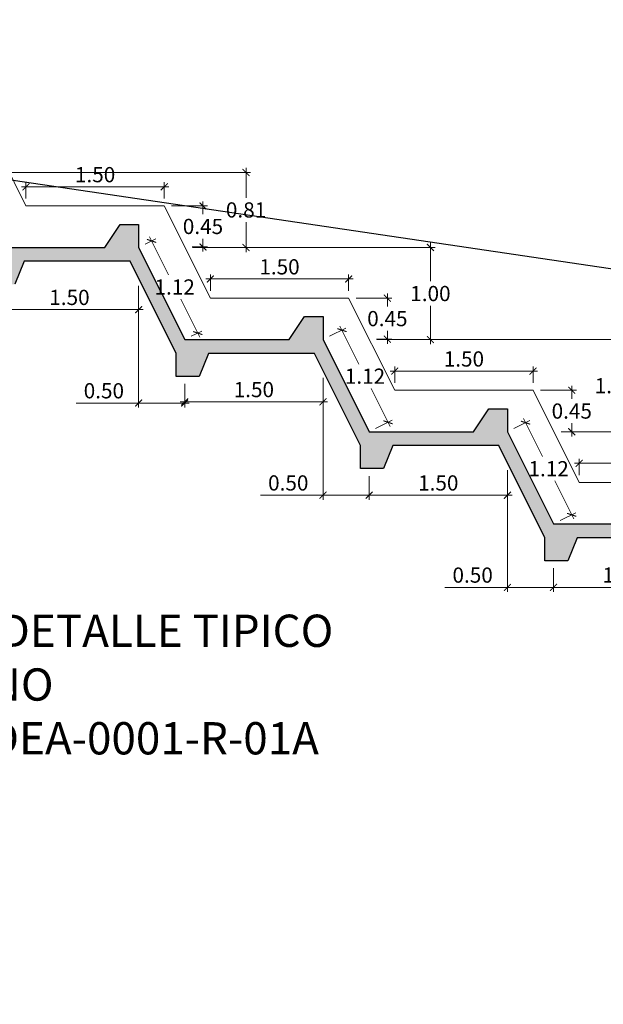
# Model space of a CAD drawing. Units: millimetres. Extents: x -1562 to 2829, y -2294 to -2027.
# Drawn here: x -1022 to -1016, y -2169 to -2158 of the extents above; entities that cross this region are included whole.
import ezdxf

# ---------------------------------------------------------------- set-up
doc = ezdxf.new("R2010")
doc.units = ezdxf.units.MM
doc.layers.get('0').update_dxf_attribs({"linetype": 'CONTINUOUS'})
doc.layers.get('Defpoints').update_dxf_attribs({"linetype": 'CONTINUOUS'})
for name, color, linetype in [('1-Acotados', 8, 'CONTINUOUS'), ('EMBOQUILLADO', 252, 'CONTINUOUS'), ('L-TEXTURA', 30, 'CONTINUOUS'), ('ORIG_SURFACE', 16, 'CONTINUOUS'), ('T-CT', 7, 'CONTINUOUS')]:
    doc.layers.add(name, color=color, linetype=linetype)
doc.layers.add('Linea Fondo Escalonado', color=169, linetype='CONTINUOUS', lineweight=0)
doc.styles.add('ROMANS', font='romans.shx')
doc.styles.get("Standard").update_dxf_attribs({"font": 'romans.shx'})
doc.dimstyles.new('1-50', dxfattribs={"dimtxt": 0.165, "dimasz": 0.075, "dimexe": 0.05, "dimexo": 0.08, "dimgap": 0.05, "dimtad": 1, "dimtih": 1, "dimtoh": 1, "dimzin": 1, "dimdsep": 46, "dimtxsty": 'Standard', "dimblk": 'ARCHTICK', "dimcen": 2.5, "dimdle": 0.05, "dimclrd": 252, "dimclre": 252, "dimclrt": 7, "dimadec": 0, "dimazin": 0, "dimtfac": 1, "dimtmove": 0, "dimatfit": 3, "dimldrblk": 'ARCHTICK', "dimfxl": 0, "dimtolj": 1, "dimtzin": 4, "dimlwd": 9, "dimlwe": 9, "dimarcsym": 0})

# ---------------------------------------------------------------- blocks, each defined once
blk = doc.blocks.new('_ArchTick')
at = {"color": 0, "const_width": 0.15}
blk.add_lwpolyline([(-0.5, -0.5), (0.5, 0.5)], dxfattribs=at)
blk = doc.blocks.new('*D4413')
at = {"layer": '1-Acotados', "color": 252, "lineweight": 9}
for p, q in [((-1013.533, -2162.611), (-1013.533, -2163.028)), ((-1016.115, -2162.661), (-1013.483, -2162.661)), ((-1013.533, -2163.711), (-1013.533, -2163.293)), ((-1014.115, -2163.661), (-1013.483, -2163.661))]:
    blk.add_line(p, q, dxfattribs=at)
at = {"layer": 'Defpoints', "color": 0}
for p in [(-1016.195, -2162.661), (-1014.195, -2163.661), (-1013.533, -2163.661)]:
    blk.add_point(p, dxfattribs=at)
at = {"layer": '1-Acotados', "color": 252, "lineweight": 9, "xscale": 0.075, "yscale": 0.075, "zscale": 0.075}
for p, rotation in [((-1013.533, -2162.661), 90), ((-1013.533, -2163.661), 270)]:
    blk.add_blockref('_ArchTick', p, dxfattribs=dict(at, rotation=rotation))
at = {"layer": '1-Acotados', "color": 7, "insert": (-1013.533, -2163.161), "char_height": 0.165, "attachment_point": 5}
blk.add_mtext('\\A1;1.00', dxfattribs=at)
blk = doc.blocks.new('*D4414')
at = {"layer": '1-Acotados', "color": 252, "lineweight": 9}
for p, q in [((-1015.97, -2163.003), (-1014.37, -2163.003)), ((-1015.92, -2163.131), (-1015.92, -2162.953)), ((-1014.42, -2163.131), (-1014.42, -2162.953))]:
    blk.add_line(p, q, dxfattribs=at)
at = {"layer": 'Defpoints', "color": 0}
for p in [(-1014.42, -2163.003), (-1015.92, -2163.211), (-1014.42, -2163.211)]:
    blk.add_point(p, dxfattribs=at)
at = {"layer": '1-Acotados', "color": 252, "lineweight": 9, "xscale": 0.075, "yscale": 0.075, "zscale": 0.075, "rotation": 180}
blk.add_blockref('_ArchTick', (-1015.92, -2163.003), dxfattribs=at)
at = {"layer": '1-Acotados', "color": 252, "lineweight": 9, "xscale": 0.075, "yscale": 0.075, "zscale": 0.075}
blk.add_blockref('_ArchTick', (-1014.42, -2163.003), dxfattribs=at)
at = {"layer": '1-Acotados', "color": 7, "insert": (-1015.17, -2162.871), "char_height": 0.165, "attachment_point": 5}
blk.add_mtext('\\A1;1.50', dxfattribs=at)
blk = doc.blocks.new('*D4415')
at = {"layer": '1-Acotados', "color": 252, "lineweight": 9}
for p, q in [((-1014.698, -2164.076), (-1014.698, -2164.399)), ((-1016.198, -2164.141), (-1016.198, -2164.399)), ((-1014.648, -2164.349), (-1016.248, -2164.349))]:
    blk.add_line(p, q, dxfattribs=at)
at = {"layer": 'Defpoints', "color": 0}
for p in [(-1014.698, -2163.996), (-1016.198, -2164.061), (-1016.198, -2164.349)]:
    blk.add_point(p, dxfattribs=at)
at = {"layer": '1-Acotados', "color": 252, "lineweight": 9, "xscale": 0.075, "yscale": 0.075, "zscale": 0.075, "rotation": 180}
blk.add_blockref('_ArchTick', (-1016.198, -2164.349), dxfattribs=at)
at = {"layer": '1-Acotados', "color": 252, "lineweight": 9, "xscale": 0.075, "yscale": 0.075, "zscale": 0.075}
blk.add_blockref('_ArchTick', (-1014.698, -2164.349), dxfattribs=at)
at = {"layer": '1-Acotados', "color": 7, "insert": (-1015.448, -2164.216), "char_height": 0.165, "attachment_point": 5}
blk.add_mtext('\\A1;1.50', dxfattribs=at)
blk = doc.blocks.new('*D4416')
at = {"layer": '1-Acotados', "color": 252, "lineweight": 9}
for p, q in [((-1016.698, -2163.076), (-1016.698, -2164.399)), ((-1016.198, -2164.141), (-1016.198, -2164.399)), ((-1016.698, -2164.349), (-1017.376, -2164.349)), ((-1016.148, -2164.349), (-1016.698, -2164.349))]:
    blk.add_line(p, q, dxfattribs=at)
at = {"layer": 'Defpoints', "color": 0}
for p in [(-1016.698, -2162.996), (-1016.198, -2164.061), (-1016.698, -2164.349)]:
    blk.add_point(p, dxfattribs=at)
at = {"layer": '1-Acotados', "color": 252, "lineweight": 9, "xscale": 0.075, "yscale": 0.075, "zscale": 0.075, "rotation": 180}
blk.add_blockref('_ArchTick', (-1016.698, -2164.349), dxfattribs=at)
at = {"layer": '1-Acotados', "color": 252, "lineweight": 9, "xscale": 0.075, "yscale": 0.075, "zscale": 0.075}
blk.add_blockref('_ArchTick', (-1016.198, -2164.349), dxfattribs=at)
at = {"layer": '1-Acotados', "color": 7, "insert": (-1017.075, -2164.216), "char_height": 0.165, "attachment_point": 5}
blk.add_mtext('\\A1;0.50', dxfattribs=at)
blk = doc.blocks.new('*D4423')
at = {"layer": '1-Acotados', "color": 252, "lineweight": 9}
for p, q in [((-1018.115, -2161.661), (-1015.483, -2161.661)), ((-1015.533, -2161.611), (-1015.533, -2162.028)), ((-1015.533, -2162.711), (-1015.533, -2162.293)), ((-1016.115, -2162.661), (-1015.483, -2162.661))]:
    blk.add_line(p, q, dxfattribs=at)
at = {"layer": 'Defpoints', "color": 0}
for p in [(-1018.195, -2161.661), (-1016.195, -2162.661), (-1015.533, -2162.661)]:
    blk.add_point(p, dxfattribs=at)
at = {"layer": '1-Acotados', "color": 252, "lineweight": 9, "xscale": 0.075, "yscale": 0.075, "zscale": 0.075}
for p, rotation in [((-1015.533, -2161.661), 90), ((-1015.533, -2162.661), 270)]:
    blk.add_blockref('_ArchTick', p, dxfattribs=dict(at, rotation=rotation))
at = {"layer": '1-Acotados', "color": 7, "insert": (-1015.533, -2162.161), "char_height": 0.165, "attachment_point": 5}
blk.add_mtext('\\A1;1.00', dxfattribs=at)
blk = doc.blocks.new('*D4424')
at = {"layer": '1-Acotados', "color": 252, "lineweight": 9}
for p, q in [((-1017.92, -2162.131), (-1017.92, -2161.953)), ((-1016.42, -2162.131), (-1016.42, -2161.953)), ((-1017.97, -2162.003), (-1016.37, -2162.003))]:
    blk.add_line(p, q, dxfattribs=at)
at = {"layer": 'Defpoints', "color": 0}
for p in [(-1016.42, -2162.003), (-1017.92, -2162.211), (-1016.42, -2162.211)]:
    blk.add_point(p, dxfattribs=at)
at = {"layer": '1-Acotados', "color": 252, "lineweight": 9, "xscale": 0.075, "yscale": 0.075, "zscale": 0.075, "rotation": 180}
blk.add_blockref('_ArchTick', (-1017.92, -2162.003), dxfattribs=at)
at = {"layer": '1-Acotados', "color": 252, "lineweight": 9, "xscale": 0.075, "yscale": 0.075, "zscale": 0.075}
blk.add_blockref('_ArchTick', (-1016.42, -2162.003), dxfattribs=at)
at = {"layer": '1-Acotados', "color": 7, "insert": (-1017.17, -2161.871), "char_height": 0.165, "attachment_point": 5}
blk.add_mtext('\\A1;1.50', dxfattribs=at)
blk = doc.blocks.new('*D4425')
at = {"layer": '1-Acotados', "color": 252, "lineweight": 9}
for p, q in [((-1018.198, -2163.141), (-1018.198, -2163.399)), ((-1016.698, -2163.076), (-1016.698, -2163.399)), ((-1016.648, -2163.349), (-1018.248, -2163.349))]:
    blk.add_line(p, q, dxfattribs=at)
at = {"layer": 'Defpoints', "color": 0}
for p in [(-1016.698, -2162.996), (-1018.198, -2163.061), (-1018.198, -2163.349)]:
    blk.add_point(p, dxfattribs=at)
at = {"layer": '1-Acotados', "color": 252, "lineweight": 9, "xscale": 0.075, "yscale": 0.075, "zscale": 0.075, "rotation": 180}
blk.add_blockref('_ArchTick', (-1018.198, -2163.349), dxfattribs=at)
at = {"layer": '1-Acotados', "color": 252, "lineweight": 9, "xscale": 0.075, "yscale": 0.075, "zscale": 0.075}
blk.add_blockref('_ArchTick', (-1016.698, -2163.349), dxfattribs=at)
at = {"layer": '1-Acotados', "color": 7, "insert": (-1017.448, -2163.216), "char_height": 0.165, "attachment_point": 5}
blk.add_mtext('\\A1;1.50', dxfattribs=at)
blk = doc.blocks.new('*D4426')
at = {"layer": '1-Acotados', "color": 252, "lineweight": 9}
for p, q in [((-1018.698, -2162.076), (-1018.698, -2163.399)), ((-1018.198, -2163.141), (-1018.198, -2163.399)), ((-1018.698, -2163.349), (-1019.376, -2163.349)), ((-1018.148, -2163.349), (-1018.698, -2163.349))]:
    blk.add_line(p, q, dxfattribs=at)
at = {"layer": 'Defpoints', "color": 0}
for p in [(-1018.698, -2161.996), (-1018.198, -2163.061), (-1018.698, -2163.349)]:
    blk.add_point(p, dxfattribs=at)
at = {"layer": '1-Acotados', "color": 252, "lineweight": 9, "xscale": 0.075, "yscale": 0.075, "zscale": 0.075, "rotation": 180}
blk.add_blockref('_ArchTick', (-1018.698, -2163.349), dxfattribs=at)
at = {"layer": '1-Acotados', "color": 252, "lineweight": 9, "xscale": 0.075, "yscale": 0.075, "zscale": 0.075}
blk.add_blockref('_ArchTick', (-1018.198, -2163.349), dxfattribs=at)
at = {"layer": '1-Acotados', "color": 7, "insert": (-1019.075, -2163.216), "char_height": 0.165, "attachment_point": 5}
blk.add_mtext('\\A1;0.50', dxfattribs=at)
blk = doc.blocks.new('*D4427')
at = {"layer": '1-Acotados', "color": 252, "lineweight": 9}
for p, q in [((-1016, -2162.161), (-1016, -2162.303)), ((-1016.34, -2162.211), (-1015.95, -2162.211)), ((-1016, -2162.711), (-1016, -2162.568)), ((-1016.115, -2162.661), (-1015.95, -2162.661))]:
    blk.add_line(p, q, dxfattribs=at)
at = {"layer": 'Defpoints', "color": 0}
for p in [(-1016.42, -2162.211), (-1016.195, -2162.661), (-1016, -2162.661)]:
    blk.add_point(p, dxfattribs=at)
at = {"layer": '1-Acotados', "color": 252, "lineweight": 9, "xscale": 0.075, "yscale": 0.075, "zscale": 0.075}
for p, rotation in [((-1016, -2162.211), 90), ((-1016, -2162.661), 270)]:
    blk.add_blockref('_ArchTick', p, dxfattribs=dict(at, rotation=rotation))
at = {"layer": '1-Acotados', "color": 7, "insert": (-1016, -2162.436), "char_height": 0.165, "attachment_point": 5}
blk.add_mtext('\\A1;0.45', dxfattribs=at)
blk = doc.blocks.new('*D4433')
at = {"layer": '1-Acotados', "color": 252, "lineweight": 9}
for p, q in [((-1018.627, -2161.625), (-1018.449, -2161.536)), ((-1018.516, -2161.514), (-1018.31, -2161.926)), ((-1017.971, -2162.603), (-1018.177, -2162.191)), ((-1018.127, -2162.625), (-1017.949, -2162.536))]:
    blk.add_line(p, q, dxfattribs=at)
at = {"layer": 'Defpoints', "color": 0}
for p in [(-1018.698, -2161.661), (-1017.993, -2162.558), (-1018.198, -2162.661)]:
    blk.add_point(p, dxfattribs=at)
at = {"layer": '1-Acotados', "color": 252, "lineweight": 9, "yscale": 0.075, "zscale": 0.075}
for p, xscale, rotation in [((-1018.493, -2161.558), 0.07499999999999998, 116.565051177078), ((-1017.993, -2162.558), 0.075, 296.565051177078)]:
    blk.add_blockref('_ArchTick', p, dxfattribs=dict(at, xscale=xscale, rotation=rotation))
at = {"layer": '1-Acotados', "color": 7, "insert": (-1018.243, -2162.058), "char_height": 0.165, "attachment_point": 5}
blk.add_mtext('\\A1;1.12', dxfattribs=at)
blk = doc.blocks.new('*D4434')
at = {"layer": '1-Acotados', "color": 252, "lineweight": 9}
for p, q in [((-1016.523, -2162.517), (-1016.317, -2162.93)), ((-1016.627, -2162.625), (-1016.456, -2162.54)), ((-1015.979, -2163.607), (-1016.185, -2163.195)), ((-1016.127, -2163.625), (-1015.956, -2163.54))]:
    blk.add_line(p, q, dxfattribs=at)
at = {"layer": 'Defpoints', "color": 0}
for p in [(-1016.698, -2162.661), (-1016.001, -2163.562), (-1016.198, -2163.661)]:
    blk.add_point(p, dxfattribs=at)
at = {"layer": '1-Acotados', "color": 252, "lineweight": 9, "yscale": 0.075, "zscale": 0.075}
for p, xscale, rotation in [((-1016.501, -2162.562), 0.07499999999999998, 116.565051177078), ((-1016.001, -2163.562), 0.075, 296.565051177078)]:
    blk.add_blockref('_ArchTick', p, dxfattribs=dict(at, xscale=xscale, rotation=rotation))
at = {"layer": '1-Acotados', "color": 7, "insert": (-1016.251, -2163.062), "char_height": 0.165, "attachment_point": 5}
blk.add_mtext('\\A1;1.12', dxfattribs=at)
blk = doc.blocks.new('*D4437')
at = {"layer": '1-Acotados', "color": 252, "lineweight": 9}
for p, q in [((-1019.97, -2161.003), (-1018.37, -2161.003)), ((-1019.92, -2161.131), (-1019.92, -2160.953)), ((-1018.42, -2161.131), (-1018.42, -2160.953))]:
    blk.add_line(p, q, dxfattribs=at)
at = {"layer": 'Defpoints', "color": 0}
for p in [(-1018.42, -2161.003), (-1019.92, -2161.211), (-1018.42, -2161.211)]:
    blk.add_point(p, dxfattribs=at)
at = {"layer": '1-Acotados', "color": 252, "lineweight": 9, "xscale": 0.075, "yscale": 0.075, "zscale": 0.075, "rotation": 180}
blk.add_blockref('_ArchTick', (-1019.92, -2161.003), dxfattribs=at)
at = {"layer": '1-Acotados', "color": 252, "lineweight": 9, "xscale": 0.075, "yscale": 0.075, "zscale": 0.075}
blk.add_blockref('_ArchTick', (-1018.42, -2161.003), dxfattribs=at)
at = {"layer": '1-Acotados', "color": 7, "insert": (-1019.17, -2160.871), "char_height": 0.165, "attachment_point": 5}
blk.add_mtext('\\A1;1.50', dxfattribs=at)
blk = doc.blocks.new('*D4438')
at = {"layer": '1-Acotados', "color": 252, "lineweight": 9}
for p, q in [((-1018.698, -2162.076), (-1018.698, -2162.386)), ((-1020.198, -2162.141), (-1020.198, -2162.386)), ((-1018.648, -2162.336), (-1020.248, -2162.336))]:
    blk.add_line(p, q, dxfattribs=at)
at = {"layer": 'Defpoints', "color": 0}
for p in [(-1020.198, -2162.061), (-1018.698, -2161.996), (-1020.198, -2162.336)]:
    blk.add_point(p, dxfattribs=at)
at = {"layer": '1-Acotados', "color": 252, "lineweight": 9, "xscale": 0.075, "yscale": 0.075, "zscale": 0.075, "rotation": 180}
blk.add_blockref('_ArchTick', (-1020.198, -2162.336), dxfattribs=at)
at = {"layer": '1-Acotados', "color": 252, "lineweight": 9, "xscale": 0.075, "yscale": 0.075, "zscale": 0.075}
blk.add_blockref('_ArchTick', (-1018.698, -2162.336), dxfattribs=at)
at = {"layer": '1-Acotados', "color": 7, "insert": (-1019.448, -2162.203), "char_height": 0.165, "attachment_point": 5}
blk.add_mtext('\\A1;1.50', dxfattribs=at)
blk = doc.blocks.new('*D4439')
at = {"layer": '1-Acotados', "color": 252, "lineweight": 9}
for p, q in [((-1018.34, -2161.211), (-1017.95, -2161.211)), ((-1018, -2161.161), (-1018, -2161.301)), ((-1018.117, -2161.656), (-1017.95, -2161.656)), ((-1018, -2161.706), (-1018, -2161.566))]:
    blk.add_line(p, q, dxfattribs=at)
at = {"layer": 'Defpoints', "color": 0}
for p in [(-1018.42, -2161.211), (-1018.197, -2161.656), (-1018, -2161.656)]:
    blk.add_point(p, dxfattribs=at)
at = {"layer": '1-Acotados', "color": 252, "lineweight": 9, "xscale": 0.075, "yscale": 0.075, "zscale": 0.075}
for p, rotation in [((-1018, -2161.211), 90), ((-1018, -2161.656), 270)]:
    blk.add_blockref('_ArchTick', p, dxfattribs=dict(at, rotation=rotation))
at = {"layer": '1-Acotados', "color": 7, "insert": (-1018, -2161.433), "char_height": 0.165, "attachment_point": 5}
blk.add_mtext('\\A1;0.45', dxfattribs=at)
blk = doc.blocks.new('*D4440')
at = {"layer": '1-Acotados', "color": 252, "lineweight": 9}
for p, q in [((-1020.627, -2160.625), (-1020.512, -2160.568)), ((-1020.58, -2160.545), (-1020.373, -2160.958)), ((-1020.035, -2161.635), (-1020.241, -2161.223)), ((-1020.127, -2161.625), (-1020.012, -2161.568))]:
    blk.add_line(p, q, dxfattribs=at)
at = {"layer": 'Defpoints', "color": 0}
for p in [(-1020.698, -2160.661), (-1020.198, -2161.661), (-1020.057, -2161.59)]:
    blk.add_point(p, dxfattribs=at)
at = {"layer": '1-Acotados', "color": 252, "lineweight": 9, "xscale": 0.075, "yscale": 0.075, "zscale": 0.075}
for p, rotation in [((-1020.557, -2160.59), 116.5650511770571), ((-1020.057, -2161.59), 296.5650511770571)]:
    blk.add_blockref('_ArchTick', p, dxfattribs=dict(at, rotation=rotation))
at = {"layer": '1-Acotados', "color": 7, "insert": (-1020.307, -2161.09), "char_height": 0.165, "attachment_point": 5}
blk.add_mtext('\\A1;1.12', dxfattribs=at)
blk = doc.blocks.new('*D4441')
at = {"layer": '1-Acotados', "color": 252, "lineweight": 9}
for p, q in [((-1020.115, -2160.661), (-1017.483, -2160.661)), ((-1017.533, -2160.611), (-1017.533, -2161.028)), ((-1017.533, -2161.711), (-1017.533, -2161.293)), ((-1018.115, -2161.661), (-1017.483, -2161.661))]:
    blk.add_line(p, q, dxfattribs=at)
at = {"layer": 'Defpoints', "color": 0}
for p in [(-1020.195, -2160.661), (-1018.195, -2161.661), (-1017.533, -2161.661)]:
    blk.add_point(p, dxfattribs=at)
at = {"layer": '1-Acotados', "color": 252, "lineweight": 9, "xscale": 0.075, "yscale": 0.075, "zscale": 0.075}
for p, rotation in [((-1017.533, -2160.661), 90), ((-1017.533, -2161.661), 270)]:
    blk.add_blockref('_ArchTick', p, dxfattribs=dict(at, rotation=rotation))
at = {"layer": '1-Acotados', "color": 7, "insert": (-1017.533, -2161.161), "char_height": 0.165, "attachment_point": 5}
blk.add_mtext('\\A1;1.00', dxfattribs=at)
blk = doc.blocks.new('*D4442')
at = {"layer": '1-Acotados', "color": 252, "lineweight": 9}
for p, q in [((-1020.698, -2161.076), (-1020.698, -2162.399)), ((-1020.198, -2162.141), (-1020.198, -2162.399)), ((-1020.698, -2162.349), (-1021.376, -2162.349)), ((-1020.148, -2162.349), (-1020.698, -2162.349))]:
    blk.add_line(p, q, dxfattribs=at)
at = {"layer": 'Defpoints', "color": 0}
for p in [(-1020.698, -2160.996), (-1020.198, -2162.061), (-1020.698, -2162.349)]:
    blk.add_point(p, dxfattribs=at)
at = {"layer": '1-Acotados', "color": 252, "lineweight": 9, "xscale": 0.075, "yscale": 0.075, "zscale": 0.075, "rotation": 180}
blk.add_blockref('_ArchTick', (-1020.698, -2162.349), dxfattribs=at)
at = {"layer": '1-Acotados', "color": 252, "lineweight": 9, "xscale": 0.075, "yscale": 0.075, "zscale": 0.075}
blk.add_blockref('_ArchTick', (-1020.198, -2162.349), dxfattribs=at)
at = {"layer": '1-Acotados', "color": 7, "insert": (-1021.075, -2162.216), "char_height": 0.165, "attachment_point": 5}
blk.add_mtext('\\A1;0.50', dxfattribs=at)
blk = doc.blocks.new('*D4443')
at = {"layer": '1-Acotados', "color": 252, "lineweight": 9}
for p, q in [((-1021.92, -2160.131), (-1021.92, -2159.953)), ((-1020.42, -2160.131), (-1020.42, -2159.953)), ((-1021.97, -2160.003), (-1020.37, -2160.003))]:
    blk.add_line(p, q, dxfattribs=at)
at = {"layer": 'Defpoints', "color": 0}
for p in [(-1020.42, -2160.003), (-1021.92, -2160.211), (-1020.42, -2160.211)]:
    blk.add_point(p, dxfattribs=at)
at = {"layer": '1-Acotados', "color": 252, "lineweight": 9, "xscale": 0.075, "yscale": 0.075, "zscale": 0.075, "rotation": 180}
blk.add_blockref('_ArchTick', (-1021.92, -2160.003), dxfattribs=at)
at = {"layer": '1-Acotados', "color": 252, "lineweight": 9, "xscale": 0.075, "yscale": 0.075, "zscale": 0.075}
blk.add_blockref('_ArchTick', (-1020.42, -2160.003), dxfattribs=at)
at = {"layer": '1-Acotados', "color": 7, "insert": (-1021.17, -2159.871), "char_height": 0.165, "attachment_point": 5}
blk.add_mtext('\\A1;1.50', dxfattribs=at)
blk = doc.blocks.new('*D4444')
at = {"layer": '1-Acotados', "color": 252, "lineweight": 9}
for p, q in [((-1020.698, -2161.076), (-1020.698, -2161.386)), ((-1022.198, -2161.141), (-1022.198, -2161.386)), ((-1020.648, -2161.336), (-1022.248, -2161.336))]:
    blk.add_line(p, q, dxfattribs=at)
at = {"layer": 'Defpoints', "color": 0}
for p in [(-1020.698, -2160.996), (-1022.198, -2161.061), (-1022.198, -2161.336)]:
    blk.add_point(p, dxfattribs=at)
at = {"layer": '1-Acotados', "color": 252, "lineweight": 9, "xscale": 0.075, "yscale": 0.075, "zscale": 0.075, "rotation": 180}
blk.add_blockref('_ArchTick', (-1022.198, -2161.336), dxfattribs=at)
at = {"layer": '1-Acotados', "color": 252, "lineweight": 9, "xscale": 0.075, "yscale": 0.075, "zscale": 0.075}
blk.add_blockref('_ArchTick', (-1020.698, -2161.336), dxfattribs=at)
at = {"layer": '1-Acotados', "color": 7, "insert": (-1021.448, -2161.203), "char_height": 0.165, "attachment_point": 5}
blk.add_mtext('\\A1;1.50', dxfattribs=at)
blk = doc.blocks.new('*D4446')
at = {"layer": '1-Acotados', "color": 252, "lineweight": 9}
for p, q in [((-1020, -2160.161), (-1020, -2160.301)), ((-1020.34, -2160.211), (-1019.95, -2160.211)), ((-1020, -2160.706), (-1020, -2160.566)), ((-1020.117, -2160.656), (-1019.95, -2160.656))]:
    blk.add_line(p, q, dxfattribs=at)
at = {"layer": 'Defpoints', "color": 0}
for p in [(-1020.42, -2160.211), (-1020.197, -2160.656), (-1020, -2160.656)]:
    blk.add_point(p, dxfattribs=at)
at = {"layer": '1-Acotados', "color": 252, "lineweight": 9, "xscale": 0.075, "yscale": 0.075, "zscale": 0.075}
for p, rotation in [((-1020, -2160.211), 90), ((-1020, -2160.656), 270)]:
    blk.add_blockref('_ArchTick', p, dxfattribs=dict(at, rotation=rotation))
at = {"layer": '1-Acotados', "color": 7, "insert": (-1020, -2160.433), "char_height": 0.165, "attachment_point": 5}
blk.add_mtext('\\A1;0.45', dxfattribs=at)
blk = doc.blocks.new('*D4448')
at = {"layer": '1-Acotados', "color": 252, "lineweight": 9}
for p, q in [((-1022.535, -2159.848), (-1019.483, -2159.848)), ((-1019.533, -2159.798), (-1019.533, -2160.122)), ((-1019.533, -2160.711), (-1019.533, -2160.387)), ((-1020.115, -2160.661), (-1019.483, -2160.661))]:
    blk.add_line(p, q, dxfattribs=at)
at = {"layer": 'Defpoints', "color": 0}
for p in [(-1022.615, -2159.848), (-1020.195, -2160.661), (-1019.533, -2160.661)]:
    blk.add_point(p, dxfattribs=at)
at = {"layer": '1-Acotados', "color": 252, "lineweight": 9, "xscale": 0.075, "yscale": 0.075, "zscale": 0.075}
for p, rotation in [((-1019.533, -2159.848), 90), ((-1019.533, -2160.661), 270)]:
    blk.add_blockref('_ArchTick', p, dxfattribs=dict(at, rotation=rotation))
at = {"layer": '1-Acotados', "color": 7, "insert": (-1019.533, -2160.254), "char_height": 0.165, "attachment_point": 5}
blk.add_mtext('\\A1;0.81', dxfattribs=at)

msp = doc.modelspace()

# ---------------------------------------------------------------- hatches: boundary and pattern name
at = {"layer": 'EMBOQUILLADO'}
h = msp.add_hatch(dxfattribs=at)
h.set_pattern_fill('AGGREGAT', color=252, scale=0.5, style=0, pattern_type=2)
h.set_pattern_definition([(0, (-1025.07394, -2166.06065), (0.5, 0.5), [0.05, -0.075, 0.025, -0.075, 0.025, -0.25]), (0, (-1024.82394, -2166.01065), (0.5, 0.5), [0.025, -0.475]), (0, (-1024.97394, -2165.98565), (0.5, 0.5), [0.025, -0.05, 0.025, -0.4]), (0, (-1024.72394, -2165.96065), (0.5, 0.5), [0.05, -0.45]), (0, (-1024.67394, -2165.93565), (0.5, 0.5), [0.025, -0.475]), (0, (-1024.82394, -2165.88565), (0.5, 0.5), [0.05, -0.45]), (0, (-1025.07394, -2165.86065), (0.5, 0.5), [0.025, -0.05, 0.025, -0.125, 0.075, -0.2]), (0, (-1024.72394, -2165.81065), (0.5, 0.5), [0.05, -0.45]), (0, (-1025.02394, -2165.78565), (0.5, 0.5), [0.05, -0.025, 0.025, -0.2, 0.025, -0.175]), (0, (-1025.04894, -2165.76065), (0.5, 0.5), [0.025, -0.475]), (0, (-1024.87394, -2165.73565), (0.5, 0.5), [0.025, -0.025, 0.025, -0.425]), (0, (-1024.94894, -2165.71065), (0.5, 0.5), [0.025, -0.475]), (0, (-1024.62394, -2165.68565), (0.5, 0.5), [0.025, -0.475]), (0, (-1024.84894, -2165.66065), (0.5, 0.5), [0.025, -0.2, 0.025, -0.25]), (0, (-1024.84894, -2165.63565), (0.5, 0.5), [0.05, -0.45]), (0, (-1024.74894, -2165.61065), (0.5, 0.5), [0.05, -0.45]), (0, (-1025.04894, -2165.58565), (0.5, 0.5), [0.025, -0.3, 0.05, -0.125]), (90, (-1025.07394, -2165.83565), (-0.5, 0.5), [0.1, -0.1, 0.05, -0.25]), (90, (-1025.04894, -2165.83565), (-0.5, 0.5), [0.025, -0.175, 0.05, -0.25]), (90, (-1025.02394, -2165.96065), (-0.5, 0.5), [0.075, -0.425]), (90, (-1024.99894, -2165.96065), (-0.5, 0.5), [0.05, -0.45]), (90, (-1024.97394, -2166.03565), (-0.5, 0.5), [0.025, -0.3, 0.025, -0.025, 0.05, -0.075]), (90, (-1024.92394, -2166.03565), (-0.5, 0.5), [0.025, -0.175, 0.025, -0.275]), (90, (-1024.89894, -2165.83565), (-0.5, 0.5), [0.05, -0.075, 0.025, -0.025, 0.05, -0.275]), (90, (-1024.87394, -2165.93565), (-0.5, 0.5), [0.05, -0.275, 0.025, -0.15]), (90, (-1024.84894, -2166.03565), (-0.5, 0.5), [0.025, -0.025, 0.05, -0.4]), (90, (-1024.79894, -2165.71065), (-0.5, 0.5), [0.025, -0.475]), (90, (-1024.77394, -2165.71065), (-0.5, 0.5), [0.05, -0.05, 0.025, -0.025, 0.05, -0.3]), (90, (-1024.74894, -2165.93565), (-0.5, 0.5), [0.025, -0.025, 0.025, -0.05, 0.025, -0.35]), (90, (-1024.67394, -2165.76065), (-0.5, 0.5), [0.1, -0.4]), (90, (-1024.64894, -2165.81065), (-0.5, 0.5), [0.1, -0.075, 0.05, -0.275]), (90, (-1024.62394, -2166.01065), (-0.5, 0.5), [0.025, -0.075, 0.05, -0.35]), (90, (-1024.59894, -2165.96065), (-0.5, 0.5), [0.075, -0.425]), (45, (-1024.87394, -2166.06065), (3e-17, 0.5), [0.035355, -0.671752]), (45, (-1024.59894, -2166.03565), (3e-17, 0.5), [0.035355, -0.601042, 0.035355, -0.035355]), (45, (-1024.92394, -2166.01065), (3e-17, 0.5), [0.035355, -0.28284, 0.035355, -0.353557]), (45, (-1024.79894, -2166.01065), (3e-17, 0.5), [0.035355, -0.565687, 0.035355, -0.07071]), (45, (-1024.77394, -2166.01065), (3e-17, 0.5), [0.07071, -0.28284, 0.07071, -0.282847]), (45, (-1024.89894, -2165.96065), (3e-17, 0.5), [0.03535, -0.3182, 0.03535, -0.03535, 0.03535, -0.247507]), (45, (-1024.64894, -2165.93565), (3e-17, 0.5), [0.035355, -0.035355, 0.035355, -0.601042]), (45, (-1024.99894, -2165.91065), (3e-17, 0.5), [0.035355, -0.42426, 0.035355, -0.212137]), (45, (-1024.59894, -2165.86065), (3e-17, 0.5), [0.03535, -0.03535, 0.03535, -0.14142, 0.03535, -0.424287]), (45, (-1024.89894, -2165.78565), (3e-17, 0.5), [0.035355, -0.671752]), (45, (-1025.02394, -2165.76065), (3e-17, 0.5), [0.07071, -0.636396]), (45, (-1025.07394, -2165.71065), (3e-17, 0.5), [0.035355, -0.035355, 0.035355, -0.601042]), (45, (-1024.79894, -2165.63565), (3e-17, 0.5), [0.035355, -0.671752]), (45, (-1024.64894, -2165.58565), (3e-17, 0.5), [0.035355, -0.671752]), (135, (-1024.84894, -2166.01065), (3e-17, 0.5), [0.035355, -0.671752]), (135, (-1024.82394, -2166.01065), (3e-17, 0.5), [0.035355, -0.671752]), (135, (-1024.97394, -2165.98565), (3e-17, 0.5), [0.035355, -0.14142, 0.07071, -0.459622]), (135, (-1025.07394, -2165.98565), (3e-17, 0.5), [0.035355, -0.671752]), (135, (-1024.74894, -2165.91065), (3e-17, 0.5), [0.035355, -0.282843, 0.035355, -0.353554]), (135, (-1024.72394, -2165.91065), (3e-17, 0.5), [0.03535, -0.21215, 0.03535, -0.2121, 0.03535, -0.176807]), (135, (-1025.02394, -2165.88565), (3e-17, 0.5), [0.035355, -0.671752]), (135, (-1024.62394, -2165.86065), (3e-17, 0.5), [0.0707, -0.176775, 0.03535, -0.03535, 0.03535, -0.353582]), (135, (-1024.94894, -2165.78565), (3e-17, 0.5), [0.035355, -0.671752]), (135, (-1024.74894, -2165.78565), (3e-17, 0.5), [0.07071, -0.636396]), (135, (-1024.72394, -2165.78565), (3e-17, 0.5), [0.035355, -0.671752]), (135, (-1024.87394, -2165.73565), (3e-17, 0.5), [0.035355, -0.671752]), (135, (-1025.02394, -2165.66065), (3e-17, 0.5), [0.035355, -0.671752]), (135, (-1024.62394, -2165.66065), (3e-17, 0.5), [0.035355, -0.671752]), (26.565, (-1025.02394, -2166.06065), (0.5, 2e-10), [0.0559, -1.062134]), (26.565, (-1025.07394, -2166.01065), (0.5, 2e-10), [0.0559, -1.062134]), (26.565, (-1025.07394, -2165.98565), (0.5, 2e-10), [0.0559, -1.062134]), (26.565, (-1024.94894, -2165.98565), (0.5, 2e-10), [0.0559, -1.062134]), (26.565, (-1024.97394, -2165.88565), (0.5, 2e-10), [0.0559, -1.062134]), (26.565, (-1024.97394, -2165.86065), (0.5, 2e-10), [0.0559, -1.062134]), (26.565, (-1024.87394, -2165.76065), (0.5, 2e-10), [0.0559, -1.062134]), (26.565, (-1024.84894, -2165.73565), (0.5, 2e-10), [0.0559, -1.062134]), (26.565, (-1025.04894, -2165.68565), (0.5, 2e-10), [0.0559, -1.062134]), (26.565, (-1024.89894, -2165.68565), (0.5, 2e-10), [0.0559, -1.062134]), (63.435, (-1024.64894, -2166.06065), (3e-11, 0.5), [0.0559, -1.062134]), (63.435, (-1024.77394, -2165.98565), (3e-11, 0.5), [0.0559, -1.062134]), (63.435, (-1024.84894, -2165.93565), (3e-11, 0.5), [0.0559, -1.062134]), (63.435, (-1024.77394, -2165.86065), (3e-11, 0.5), [0.0559, -1.062134]), (63.435, (-1024.74894, -2165.86065), (3e-11, 0.5), [0.0559, -1.062134]), (63.435, (-1024.92394, -2165.78565), (3e-11, 0.5), [0.0559, -1.062134]), (63.435, (-1024.97394, -2165.76065), (3e-11, 0.5), [0.0559, -1.062134]), (63.435, (-1024.77394, -2165.66065), (3e-11, 0.5), [0.0559, -1.062134]), (63.435, (-1024.97394, -2165.61065), (3e-11, 0.5), [0.0559, -1.062134]), (116.565, (-1025.04894, -2165.76065), (-2e-10, 0.5), [0.0559, -1.062134]), (116.565, (-1024.74894, -2165.76065), (-2e-10, 0.5), [0.0559, -1.062134]), (116.565, (-1025.07394, -2165.73565), (-2e-10, 0.5), [0.0559, -1.062134]), (116.565, (-1024.67394, -2165.66065), (-2e-10, 0.5), [0.0559, -1.062134]), (116.565, (-1024.99894, -2165.63565), (-2e-10, 0.5), [0.0559, -1.062134]), (116.565, (-1024.89894, -2165.61065), (-2e-10, 0.5), [0.0559, -1.062134]), (153.435, (-1024.87394, -2166.06065), (-0.5, 2e-10), [0.0559, -1.062134]), (153.435, (-1024.97394, -2166.01065), (-0.5, 2e-10), [0.0559, -1.062134]), (153.435, (-1024.62394, -2165.98565), (-0.5, 2e-10), [0.0559, -1.062134]), (153.435, (-1024.67394, -2165.93565), (-0.5, 2e-10), [0.0559, -1.062134]), (153.435, (-1024.87394, -2165.88565), (-0.5, 2e-10), [0.0559, -1.062134]), (153.435, (-1024.99894, -2165.86065), (-0.5, 2e-10), [0.0559, -1.062134]), (153.435, (-1024.84894, -2165.86065), (-0.5, 2e-10), [0.0559, -1.062134]), (153.435, (-1024.92394, -2165.81065), (-0.5, 2e-10), [0.0559, -1.062134]), (153.435, (-1024.92394, -2165.68565), (-0.5, 2e-10), [0.0559, -1.062134]), (153.435, (-1025.07394, -2165.58565), (-0.5, 2e-10), [0.0559, -1.062134]), (153.435, (-1024.77394, -2165.58565), (-0.5, 2e-10), [0.0559, -1.062134]), (153.435, (-1024.72394, -2165.58565), (-0.5, 2e-10), [0.0559, -1.062134])])
edge = h.paths.add_edge_path()
edge.add_line((-1022.198, -2160.661), (-1022.615, -2159.848))
edge.add_line((-1022.615, -2159.848), (-1022.198, -2160.661))
edge.add_line((-1022.198, -2160.661), (-1021.065, -2160.661))
edge.add_line((-1021.065, -2160.661), (-1020.898, -2160.411))
edge.add_line((-1020.898, -2160.411), (-1020.698, -2160.411))
edge.add_line((-1020.698, -2160.411), (-1020.698, -2160.661))
edge.add_line((-1020.698, -2160.661), (-1020.198, -2161.661))
edge.add_line((-1020.198, -2161.661), (-1019.065, -2161.661))
edge.add_line((-1019.065, -2161.661), (-1018.898, -2161.411))
edge.add_line((-1018.898, -2161.411), (-1018.698, -2161.411))
edge.add_line((-1018.698, -2161.411), (-1018.698, -2161.661))
edge.add_line((-1018.698, -2161.661), (-1018.198, -2162.661))
edge.add_line((-1018.198, -2162.661), (-1017.065, -2162.661))
edge.add_line((-1017.065, -2162.661), (-1016.898, -2162.411))
edge.add_line((-1016.898, -2162.411), (-1016.698, -2162.411))
edge.add_line((-1016.698, -2162.411), (-1016.698, -2162.661))
edge.add_line((-1016.698, -2162.661), (-1016.198, -2163.661))
edge.add_line((-1016.198, -2163.661), (-1015.065, -2163.661))
edge.add_line((-1015.065, -2163.661), (-1014.898, -2163.411))
edge.add_line((-1014.898, -2163.411), (-1014.698, -2163.411))
edge.add_line((-1014.698, -2163.411), (-1014.698, -2163.661))
edge.add_line((-1014.698, -2163.661), (-1014.198, -2164.661))
edge.add_line((-1014.198, -2164.661), (-1013.065, -2164.661))
edge.add_line((-1013.065, -2164.661), (-1012.898, -2164.411))
edge.add_line((-1012.898, -2164.411), (-1012.698, -2164.411))
edge.add_line((-1012.698, -2164.411), (-1012.698, -2164.661))
edge.add_line((-1012.698, -2164.661), (-1012.198, -2165.661))
edge.add_line((-1012.198, -2165.661), (-1010.698, -2165.661))
edge.add_line((-1010.698, -2165.661), (-1010.698, -2166.061))
edge.add_line((-1010.698, -2166.061), (-1010.948, -2166.061))
edge.add_line((-1010.948, -2166.061), (-1011.048, -2165.811))
edge.add_line((-1011.048, -2165.811), (-1011.941, -2165.811))
edge.add_line((-1011.941, -2165.811), (-1012.041, -2166.061))
edge.add_line((-1012.041, -2166.061), (-1012.291, -2166.061))
edge.add_line((-1012.291, -2166.061), (-1012.291, -2165.811))
edge.add_line((-1012.291, -2165.811), (-1012.791, -2164.811))
edge.add_line((-1012.791, -2164.811), (-1013.048, -2164.811))
edge.add_line((-1013.048, -2164.811), (-1013.941, -2164.811))
edge.add_line((-1013.941, -2164.811), (-1014.041, -2165.061))
edge.add_line((-1014.041, -2165.061), (-1014.291, -2165.061))
edge.add_line((-1014.291, -2165.061), (-1014.291, -2164.811))
edge.add_line((-1014.291, -2164.811), (-1014.791, -2163.811))
edge.add_line((-1014.791, -2163.811), (-1015.941, -2163.811))
edge.add_line((-1015.941, -2163.811), (-1016.041, -2164.061))
edge.add_line((-1016.041, -2164.061), (-1016.291, -2164.061))
edge.add_line((-1016.291, -2164.061), (-1016.291, -2163.811))
edge.add_line((-1016.291, -2163.811), (-1016.791, -2162.811))
edge.add_line((-1016.791, -2162.811), (-1017.941, -2162.811))
edge.add_line((-1017.941, -2162.811), (-1018.041, -2163.061))
edge.add_line((-1018.041, -2163.061), (-1018.291, -2163.061))
edge.add_line((-1018.291, -2163.061), (-1018.291, -2162.811))
edge.add_line((-1018.291, -2162.811), (-1018.791, -2161.811))
edge.add_line((-1018.791, -2161.811), (-1019.941, -2161.811))
edge.add_line((-1019.941, -2161.811), (-1020.041, -2162.061))
edge.add_line((-1020.041, -2162.061), (-1020.291, -2162.061))
edge.add_line((-1020.291, -2162.061), (-1020.291, -2161.811))
edge.add_line((-1020.291, -2161.811), (-1020.791, -2160.811))
edge.add_line((-1020.791, -2160.811), (-1021.941, -2160.811))
edge.add_line((-1021.941, -2160.811), (-1022.041, -2161.061))
edge.add_line((-1022.041, -2161.061), (-1022.291, -2161.061))
edge.add_line((-1022.291, -2161.061), (-1022.291, -2160.811))
edge.add_line((-1022.291, -2160.811), (-1022.714, -2159.984))
edge.add_line((-1022.714, -2159.984), (-1024.603, -2159.709))
edge.add_line((-1024.603, -2159.709), (-1024.824, -2160.284))
edge.add_line((-1024.824, -2160.284), (-1025.074, -2160.284))
edge.add_line((-1025.074, -2160.284), (-1025.074, -2159.484))
edge.add_line((-1025.074, -2159.484), (-1022.615, -2159.848))

# ---------------------------------------------------------------- linework, layer by layer
at = {"layer": 'L-TEXTURA', "elevation": 0}
for points in [[(-1022.198, -2160.661), (-1021.065, -2160.661), (-1020.898, -2160.411), (-1020.698, -2160.411), (-1020.698, -2160.661), (-1020.198, -2161.661), (-1019.065, -2161.661), (-1018.898, -2161.411), (-1018.698, -2161.411), (-1018.698, -2161.661), (-1018.198, -2162.661), (-1017.065, -2162.661), (-1016.898, -2162.411), (-1016.698, -2162.411), (-1016.698, -2162.661), (-1016.198, -2163.661), (-1015.065, -2163.661)], [(-1014.791, -2163.811), (-1015.941, -2163.811), (-1016.041, -2164.061), (-1016.291, -2164.061), (-1016.291, -2163.811), (-1016.791, -2162.811), (-1017.941, -2162.811), (-1018.041, -2163.061), (-1018.291, -2163.061), (-1018.291, -2162.811), (-1018.791, -2161.811), (-1019.941, -2161.811), (-1020.041, -2162.061), (-1020.291, -2162.061), (-1020.291, -2161.811), (-1020.791, -2160.811), (-1021.941, -2160.811), (-1022.041, -2161.061)]]:
    msp.add_lwpolyline(points, dxfattribs=at)
at = {"layer": 'Linea Fondo Escalonado', "elevation": 0}
msp.add_lwpolyline([(-1010.698, -2165.211), (-1011.92, -2165.211), (-1012.42, -2164.211), (-1013.92, -2164.211), (-1014.42, -2163.211), (-1015.92, -2163.211), (-1016.42, -2162.211), (-1017.92, -2162.211), (-1018.42, -2161.211), (-1019.92, -2161.211), (-1020.42, -2160.211), (-1021.92, -2160.211), (-1022.306, -2159.438), (-1025.074, -2159.029), (-1025.074, -2159.484)], dxfattribs=at)
at = {"layer": 'ORIG_SURFACE'}
msp.add_lwpolyline([(-1033.819, -2158.19), (-997.589, -2163.551), (-994.769, -2164.024), (-979.166, -2166.64), (-957.608, -2168.873)], dxfattribs=at)

# ---------------------------------------------------------------- texts
at = {"layer": 'T-CT', "insert": (-1023.172, -2164.645), "char_height": 0.35, "width": 6.08568, "attachment_point": 1, "style": 'ROMANS'}
msp.add_mtext('VER DETALLE TIPICO PLANO OD-DEA-0001-R-01A', dxfattribs=at)

# ---------------------------------------------------------------- dimensions: what is measured, and where the dimension line sits
at = {"layer": '1-Acotados'}
for base, p1, p2, picture, middle in [((-1019.533, -2160.661, 0), (-1022.615, -2159.848, 0), (-1020.195, -2160.661, 0), '*D4448', (-1019.533, -2160.254, 0)), ((-1020.0001, -2160.6562, 0), (-1020.42, -2160.2106, 0), (-1020.1972, -2160.6562, 0), '*D4446', (-1020.0001, -2160.4334, 0)), ((-1017.533, -2161.661, 0), (-1020.195, -2160.661, 0), (-1018.195, -2161.661, 0), '*D4441', (-1017.533, -2161.161, 0)), ((-1018.0001, -2161.6562, 0), (-1018.42, -2161.2106, 0), (-1018.1972, -2161.6562, 0), '*D4439', (-1018.0001, -2161.4334, 0)), ((-1015.533, -2162.661, 0), (-1018.195, -2161.661, 0), (-1016.195, -2162.661, 0), '*D4423', (-1015.533, -2162.161, 0)), ((-1016, -2162.661, 0), (-1016.42, -2162.211, 0), (-1016.195, -2162.661, 0), '*D4427', (-1016, -2162.436, 0)), ((-1013.533, -2163.661, 0), (-1016.195, -2162.661, 0), (-1014.195, -2163.661, 0), '*D4413', (-1013.533, -2163.161, 0))]:
    dim = msp.add_linear_dim(base=base, p1=p1, p2=p2, angle=90, dimstyle='1-50', override={"dimclrd": 252}, dxfattribs=at)
    dim.commit()
    dim.dimension.update_dxf_attribs({"geometry": picture, "text_midpoint": middle})
for base, p1, p2, picture, middle in [((-1020.42, -2160.003, 0), (-1021.92, -2160.211, 0), (-1020.42, -2160.211, 0), '*D4443', (-1021.17, -2159.871, 0)), ((-1018.42, -2161.003, 0), (-1019.92, -2161.211, 0), (-1018.42, -2161.211, 0), '*D4437', (-1019.17, -2160.871, 0)), ((-1022.198, -2161.336, 0), (-1020.698, -2160.996, 0), (-1022.198, -2161.061, 0), '*D4444', (-1021.448, -2161.203, 0)), ((-1020.698, -2162.349, 0), (-1020.198, -2162.061, 0), (-1020.698, -2160.996, 0), '*D4442', (-1021.075, -2162.216, 0)), ((-1016.42, -2162.003, 0), (-1017.92, -2162.211, 0), (-1016.42, -2162.211, 0), '*D4424', (-1017.17, -2161.871, 0)), ((-1020.198, -2162.336, 0), (-1018.698, -2161.996, 0), (-1020.198, -2162.061, 0), '*D4438', (-1019.448, -2162.203, 0)), ((-1018.698, -2163.349, 0), (-1018.198, -2163.061, 0), (-1018.698, -2161.996, 0), '*D4426', (-1019.075, -2163.216, 0)), ((-1014.42, -2163.003, 0), (-1015.92, -2163.211, 0), (-1014.42, -2163.211, 0), '*D4414', (-1015.17, -2162.871, 0)), ((-1018.198, -2163.349, 0), (-1016.698, -2162.996, 0), (-1018.198, -2163.061, 0), '*D4425', (-1017.448, -2163.216, 0)), ((-1016.698, -2164.349, 0), (-1016.198, -2164.061, 0), (-1016.698, -2162.996, 0), '*D4416', (-1017.075, -2164.216, 0)), ((-1016.198, -2164.349, 0), (-1014.698, -2163.996, 0), (-1016.198, -2164.061, 0), '*D4415', (-1015.448, -2164.216, 0))]:
    dim = msp.add_linear_dim(base=base, p1=p1, p2=p2, dimstyle='1-50', override={"dimclrd": 252}, dxfattribs=at)
    dim.commit()
    dim.dimension.update_dxf_attribs({"geometry": picture, "text_midpoint": middle})
for p1, p2, distance, picture, middle in [((-1020.698, -2160.661, 0), (-1020.198, -2161.661, 0), 0.158, '*D4440', (-1020.307, -2161.09, 0)), ((-1018.698, -2161.661, 0), (-1018.198, -2162.661, 0), 0.229, '*D4433', (-1018.243, -2162.058, 0)), ((-1016.698, -2162.661, 0), (-1016.198, -2163.661, 0), 0.22, '*D4434', (-1016.251, -2163.062, 0))]:
    dim = msp.add_aligned_dim(p1=p1, p2=p2, distance=distance, dimstyle='1-50', override={"dimclrd": 252}, dxfattribs=at)
    dim.commit()
    dim.dimension.update_dxf_attribs({"geometry": picture, "text_midpoint": middle})

doc.saveas('drawing.dxf')
